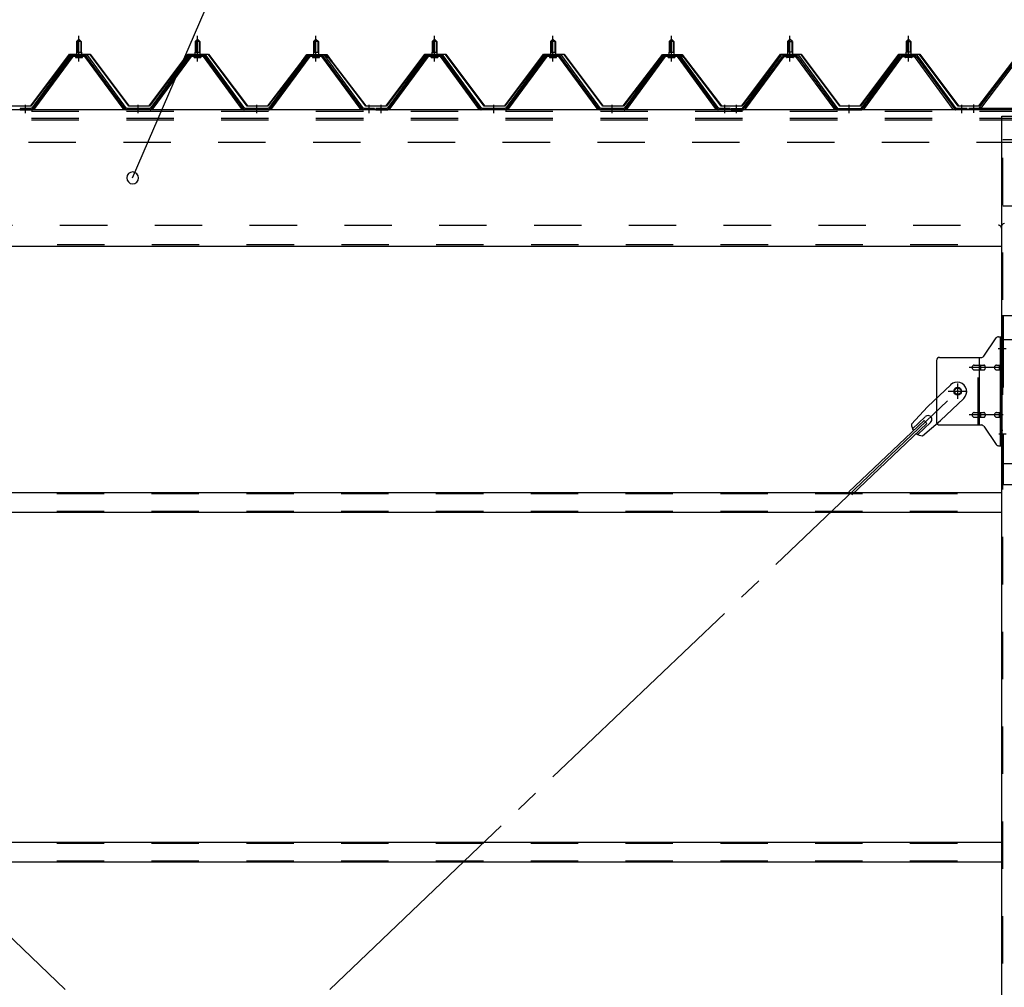
# Model space of a CAD drawing. Extents: x 868 to 32764, y 362 to 22484.
# Drawn here: x 20920 to 22582, y 18403 to 20036 of the extents above; entities that cross this region are included whole.
import ezdxf

# ---------------------------------------------------------------- set-up
doc = ezdxf.new("R2010")
doc.units = 0
doc.header["$LTSCALE"] = 80
doc.header["$MEASUREMENT"] = 0
for name, pattern in [('1PL-M', [15, 12, -1, 1, -1]), ('1PL-SL', [6.5, 5, -0.5, 0.5, -0.5]), ('HIDE-M', [2, 1, -1])]:
    doc.linetypes.add(name, pattern=pattern)
for name, color, linetype in [('HIKIDASHI', 6, 'CONTINUOUS'), ('パネル受フレ-ム', 1, 'CONTINUOUS'), ('ブレ-ス', 3, 'CONTINUOUS'), ('ブレ-ス取付金物', 2, 'CONTINUOUS'), ('ヨドル-フ88', 2, 'CONTINUOUS'), ('後柱', 3, 'CONTINUOUS'), ('後桁', 3, 'CONTINUOUS'), ('梁取付金具', 2, 'CONTINUOUS'), ('胴縁', 1, 'CONTINUOUS')]:
    doc.layers.add(name, color=color, linetype=linetype)

msp = doc.modelspace()

# ---------------------------------------------------------------- linework, layer by layer
at = {"layer": 'HIKIDASHI'}
msp.add_line((21110.4, 19769.1), (21408, 20458.9), dxfattribs=at)
for start, end in [(66.6696, 246.6696), (246.6696, 66.6696)]:
    msp.add_arc((21110.4, 19769.1), 10, start, end, dxfattribs=at)
at = {"layer": 'パネル受フレ-ム', "color": 6, "linetype": '1PL-M'}
for p, q in [((21019.8, 19965.8), (21019.8, 20009.1)), ((21219.8, 19965.8), (21219.8, 20009.1)), ((21419.8, 19965.8), (21419.8, 20009.1)), ((21619.8, 19965.8), (21619.8, 20009.1)), ((21819.8, 19965.8), (21819.8, 20009.1)), ((22019.8, 19965.8), (22019.8, 20009.1)), ((22219.8, 19965.8), (22219.8, 20009.1)), ((22419.8, 19965.8), (22419.8, 20009.1)), ((20929.8, 19878.1), (20929.8, 19892.4)), ((21119.8, 19878.1), (21119.8, 19892.4)), ((21319.8, 19878.1), (21319.8, 19892.4)), ((21509.8, 19878.1), (21509.8, 19892.4)), ((21529.8, 19878.1), (21529.8, 19892.4)), ((21719.8, 19878.1), (21719.8, 19892.4)), ((21919.8, 19878.1), (21919.8, 19892.4)), ((22109.8, 19878.1), (22109.8, 19892.4)), ((22129.8, 19878.1), (22129.8, 19892.4)), ((22319.8, 19878.1), (22319.8, 19892.4)), ((22509.8, 19878.1), (22509.8, 19892.4))]:
    msp.add_line(p, q, dxfattribs=at)
at = {"layer": 'パネル受フレ-ム'}
for p, q in [((21015.8, 19999.1), (21019.8, 20003.1)), ((21015.8, 19999.1), (21015.8, 19981.4)), ((21023.8, 19999.1), (21015.8, 19999.1)), ((21019.8, 20003.1), (21023.8, 19999.1)), ((21023.8, 19999.1), (21023.8, 19981.4)), ((21215.8, 19999.1), (21219.8, 20003.1)), ((21215.8, 19999.1), (21215.8, 19981.4)), ((21223.8, 19999.1), (21215.8, 19999.1)), ((21219.8, 20003.1), (21223.8, 19999.1)), ((21223.8, 19999.1), (21223.8, 19981.4)), ((21415.8, 19999.1), (21419.8, 20003.1)), ((21415.8, 19999.1), (21415.8, 19981.4)), ((21423.8, 19999.1), (21415.8, 19999.1)), ((21419.8, 20003.1), (21423.8, 19999.1)), ((21423.8, 19999.1), (21423.8, 19981.4)), ((21615.8, 19999.1), (21619.8, 20003.1)), ((21615.8, 19999.1), (21615.8, 19981.4)), ((21623.8, 19999.1), (21615.8, 19999.1)), ((21619.8, 20003.1), (21623.8, 19999.1)), ((21623.8, 19999.1), (21623.8, 19981.4)), ((21815.8, 19999.1), (21819.8, 20003.1)), ((21815.8, 19999.1), (21815.8, 19981.4)), ((21823.8, 19999.1), (21815.8, 19999.1)), ((21819.8, 20003.1), (21823.8, 19999.1)), ((21823.8, 19999.1), (21823.8, 19981.4)), ((22015.8, 19999.1), (22019.8, 20003.1)), ((22015.8, 19999.1), (22015.8, 19981.4)), ((22023.8, 19999.1), (22015.8, 19999.1)), ((22019.8, 20003.1), (22023.8, 19999.1)), ((22023.8, 19999.1), (22023.8, 19981.4)), ((22219.8, 20003.1), (22215.8, 19999.1)), ((22215.8, 19999.1), (22215.8, 19981.4)), ((22215.8, 19999.1), (22223.8, 19999.1)), ((22223.8, 19999.1), (22219.8, 20003.1)), ((22223.8, 19999.1), (22223.8, 19981.4)), ((22419.8, 20003.1), (22415.8, 19999.1)), ((22415.8, 19999.1), (22415.8, 19981.4)), ((22415.8, 19999.1), (22423.8, 19999.1)), ((22423.8, 19999.1), (22419.8, 20003.1)), ((22423.8, 19999.1), (22423.8, 19981.4)), ((21005.1, 19975.4), (20939.8, 19886.4)), ((21006.9, 19974.1), (20941.6, 19885)), ((20945.3, 19886.1), (21009.8, 19974.1)), ((21032.6, 19976.4), (21006.9, 19976.4)), ((21032.6, 19974.1), (21006.9, 19974.1)), ((21013.9, 19977.4), (21025.7, 19977.4)), ((21013.9, 19976.4), (21013.9, 19977.4)), ((21015.5, 19981.4), (21024, 19981.4)), ((21015.5, 19981.4), (21015.5, 19977.4)), ((21024, 19981.4), (21024, 19977.4)), ((21025.7, 19977.4), (21025.7, 19976.4)), ((21094.3, 19886.1), (21029.8, 19974.1)), ((21097.9, 19885), (21032.6, 19974.1)), ((21099.8, 19886.4), (21034.5, 19975.4)), ((21205.1, 19975.4), (21139.8, 19886.4)), ((21206.9, 19974.1), (21141.6, 19885)), ((21145.3, 19886.1), (21209.8, 19974.1)), ((21232.6, 19976.4), (21206.9, 19976.4)), ((21232.6, 19974.1), (21206.9, 19974.1)), ((21213.9, 19977.4), (21225.7, 19977.4)), ((21213.9, 19976.4), (21213.9, 19977.4)), ((21215.5, 19981.4), (21224, 19981.4)), ((21215.5, 19981.4), (21215.5, 19977.4)), ((21224, 19981.4), (21224, 19977.4)), ((21225.7, 19977.4), (21225.7, 19976.4)), ((21294.3, 19886.1), (21229.8, 19974.1)), ((21297.9, 19885), (21232.6, 19974.1)), ((21299.8, 19886.4), (21234.5, 19975.4)), ((21405.1, 19975.4), (21339.8, 19886.4)), ((21406.9, 19974.1), (21341.6, 19885)), ((21345.3, 19886.1), (21409.8, 19974.1)), ((21432.6, 19976.4), (21406.9, 19976.4)), ((21432.6, 19974.1), (21406.9, 19974.1)), ((21413.9, 19977.4), (21425.7, 19977.4)), ((21413.9, 19976.4), (21413.9, 19977.4)), ((21415.5, 19981.4), (21424, 19981.4)), ((21415.5, 19981.4), (21415.5, 19977.4)), ((21424, 19981.4), (21424, 19977.4)), ((21425.7, 19977.4), (21425.7, 19976.4)), ((21494.3, 19886.1), (21429.8, 19974.1)), ((21497.9, 19885), (21432.6, 19974.1)), ((21499.8, 19886.4), (21434.5, 19975.4)), ((21605.1, 19975.4), (21539.8, 19886.4)), ((21606.9, 19974.1), (21541.6, 19885)), ((21545.3, 19886.1), (21609.8, 19974.1)), ((21632.6, 19976.4), (21606.9, 19976.4)), ((21632.6, 19974.1), (21606.9, 19974.1)), ((21613.9, 19977.4), (21625.7, 19977.4)), ((21613.9, 19976.4), (21613.9, 19977.4)), ((21615.5, 19981.4), (21624, 19981.4)), ((21615.5, 19981.4), (21615.5, 19977.4)), ((21624, 19981.4), (21624, 19977.4)), ((21625.7, 19977.4), (21625.7, 19976.4)), ((21694.3, 19886.1), (21629.8, 19974.1)), ((21697.9, 19885), (21632.6, 19974.1)), ((21699.8, 19886.4), (21634.5, 19975.4)), ((21805.1, 19975.4), (21739.8, 19886.4)), ((21806.9, 19974.1), (21741.6, 19885)), ((21745.3, 19886.1), (21809.8, 19974.1)), ((21832.6, 19976.4), (21806.9, 19976.4)), ((21832.6, 19974.1), (21806.9, 19974.1)), ((21813.9, 19977.4), (21825.7, 19977.4)), ((21813.9, 19976.4), (21813.9, 19977.4)), ((21815.5, 19981.4), (21824, 19981.4)), ((21815.5, 19981.4), (21815.5, 19977.4)), ((21824, 19981.4), (21824, 19977.4)), ((21825.7, 19977.4), (21825.7, 19976.4)), ((21894.3, 19886.1), (21829.8, 19974.1)), ((21897.9, 19885), (21832.6, 19974.1)), ((21899.8, 19886.4), (21834.5, 19975.4)), ((22005.1, 19975.4), (21939.8, 19886.4)), ((22006.9, 19974.1), (21941.6, 19885)), ((21945.3, 19886.1), (22009.8, 19974.1)), ((22032.6, 19976.4), (22006.9, 19976.4)), ((22032.6, 19974.1), (22006.9, 19974.1)), ((22013.9, 19977.4), (22025.7, 19977.4)), ((22013.9, 19976.4), (22013.9, 19977.4)), ((22015.5, 19981.4), (22024, 19981.4)), ((22015.5, 19981.4), (22015.5, 19977.4)), ((22024, 19981.4), (22024, 19977.4)), ((22025.7, 19977.4), (22025.7, 19976.4)), ((22094.3, 19886.1), (22029.8, 19974.1)), ((22097.9, 19885), (22032.6, 19974.1)), ((22099.8, 19886.4), (22034.5, 19975.4)), ((22139.8, 19886.4), (22205.1, 19975.4)), ((22141.6, 19885), (22206.9, 19974.1)), ((22145.3, 19886.1), (22209.8, 19974.1)), ((22206.9, 19976.4), (22232.6, 19976.4)), ((22206.9, 19974.1), (22232.6, 19974.1)), ((22225.7, 19977.4), (22213.9, 19977.4)), ((22213.9, 19977.4), (22213.9, 19976.4)), ((22224, 19981.4), (22215.5, 19981.4)), ((22215.5, 19981.4), (22215.5, 19977.4)), ((22224, 19981.4), (22224, 19977.4)), ((22225.7, 19976.4), (22225.7, 19977.4)), ((22294.3, 19886.1), (22229.8, 19974.1)), ((22232.6, 19974.1), (22297.9, 19885)), ((22234.5, 19975.4), (22299.8, 19886.4)), ((22339.8, 19886.4), (22405.1, 19975.4)), ((22341.6, 19885), (22406.9, 19974.1)), ((22345.3, 19886.1), (22409.8, 19974.1)), ((22406.9, 19976.4), (22432.6, 19976.4)), ((22406.9, 19974.1), (22432.6, 19974.1)), ((22425.7, 19977.4), (22413.9, 19977.4)), ((22413.9, 19977.4), (22413.9, 19976.4)), ((22424, 19981.4), (22415.5, 19981.4)), ((22415.5, 19981.4), (22415.5, 19977.4)), ((22424, 19981.4), (22424, 19977.4)), ((22425.7, 19976.4), (22425.7, 19977.4)), ((22494.3, 19886.1), (22429.8, 19974.1)), ((22432.6, 19974.1), (22497.9, 19885)), ((22434.5, 19975.4), (22499.8, 19886.4)), ((21014.8, 19972.1), (21024.8, 19972.1)), ((21214.8, 19972.1), (21224.8, 19972.1)), ((21414.8, 19972.1), (21424.8, 19972.1)), ((21614.8, 19972.1), (21624.8, 19972.1)), ((21814.8, 19972.1), (21824.8, 19972.1)), ((22014.8, 19972.1), (22024.8, 19972.1)), ((22224.8, 19972.1), (22214.8, 19972.1)), ((22424.8, 19972.1), (22414.8, 19972.1)), ((22604.6, 19973.5), (22539.3, 19887.8)), ((22606.4, 19972.1), (22541.1, 19886.4)), ((20939.8, 19886.4), (20920.8, 19886.4)), ((20920.8, 19886.4), (20920.8, 19884.1)), ((20920.8, 19884.1), (20939.8, 19884.1)), ((20939.8, 19884.1), (20941.3, 19884.1)), ((21099.8, 19884.1), (21098.3, 19884.1)), ((21139.8, 19886.4), (21099.8, 19886.4)), ((21139.8, 19884.1), (21099.8, 19884.1)), ((21139.8, 19884.1), (21141.3, 19884.1)), ((21299.8, 19884.1), (21298.3, 19884.1)), ((21339.8, 19886.4), (21299.8, 19886.4)), ((21339.8, 19884.1), (21299.8, 19884.1)), ((21339.8, 19884.1), (21341.3, 19884.1)), ((21499.8, 19884.1), (21498.3, 19884.1)), ((21518.8, 19886.4), (21499.8, 19886.4)), ((21518.8, 19884.1), (21499.8, 19884.1)), ((21518.8, 19884.1), (21518.8, 19886.4)), ((21539.8, 19886.4), (21520.8, 19886.4)), ((21520.8, 19886.4), (21520.8, 19884.1)), ((21520.8, 19884.1), (21539.8, 19884.1)), ((21539.8, 19884.1), (21541.3, 19884.1)), ((21699.8, 19884.1), (21698.3, 19884.1)), ((21739.8, 19886.4), (21699.8, 19886.4)), ((21739.8, 19884.1), (21699.8, 19884.1)), ((21739.8, 19884.1), (21741.3, 19884.1)), ((21899.8, 19884.1), (21898.3, 19884.1)), ((21939.8, 19886.4), (21899.8, 19886.4)), ((21939.8, 19884.1), (21899.8, 19884.1)), ((21939.8, 19884.1), (21941.3, 19884.1)), ((22099.8, 19884.1), (22098.3, 19884.1)), ((22118.8, 19886.4), (22099.8, 19886.4)), ((22118.8, 19884.1), (22099.8, 19884.1)), ((22118.8, 19884.1), (22118.8, 19886.4)), ((22120.8, 19886.4), (22139.8, 19886.4)), ((22120.8, 19884.1), (22120.8, 19886.4)), ((22120.8, 19884.1), (22139.8, 19884.1)), ((22139.8, 19884.1), (22141.3, 19884.1)), ((22299.8, 19884.1), (22298.3, 19884.1)), ((22299.8, 19886.4), (22339.8, 19886.4)), ((22299.8, 19884.1), (22339.8, 19884.1)), ((22339.8, 19884.1), (22341.3, 19884.1)), ((22499.8, 19884.1), (22498.3, 19884.1)), ((22518.8, 19886.4), (22499.8, 19886.4)), ((22518.8, 19884.1), (22499.8, 19884.1)), ((22518.8, 19884.1), (22518.8, 19886.4)), ((22629.6, 19886.4), (22521.8, 19886.4)), ((22521.8, 19886.4), (22521.8, 19884.1)), ((22629.6, 19884.1), (22521.8, 19884.1)), ((22541.1, 19886.4), (22539.3, 19887.8))]:
    msp.add_line(p, q, dxfattribs=at)
at = {"layer": 'パネル受フレ-ム', "color": 6}
for p, q in [((21016.8, 19999.1), (21016.4, 19999.7)), ((21016.8, 19999.1), (21016.8, 19981.4)), ((21022.8, 19999.1), (21023.1, 19999.7)), ((21022.8, 19999.1), (21022.8, 19981.4)), ((21216.8, 19999.1), (21216.4, 19999.7)), ((21216.8, 19999.1), (21216.8, 19981.4)), ((21222.8, 19999.1), (21223.1, 19999.7)), ((21222.8, 19999.1), (21222.8, 19981.4)), ((21416.8, 19999.1), (21416.4, 19999.7)), ((21416.8, 19999.1), (21416.8, 19981.4)), ((21422.8, 19999.1), (21423.1, 19999.7)), ((21422.8, 19999.1), (21422.8, 19981.4)), ((21616.8, 19999.1), (21616.4, 19999.7)), ((21616.8, 19999.1), (21616.8, 19981.4)), ((21622.8, 19999.1), (21623.1, 19999.7)), ((21622.8, 19999.1), (21622.8, 19981.4)), ((21816.8, 19999.1), (21816.4, 19999.7)), ((21816.8, 19999.1), (21816.8, 19981.4)), ((21822.8, 19999.1), (21823.1, 19999.7)), ((21822.8, 19999.1), (21822.8, 19981.4)), ((22016.8, 19999.1), (22016.4, 19999.7)), ((22016.8, 19999.1), (22016.8, 19981.4)), ((22022.8, 19999.1), (22023.1, 19999.7)), ((22022.8, 19999.1), (22022.8, 19981.4)), ((22216.8, 19999.1), (22216.4, 19999.7)), ((22216.8, 19999.1), (22216.8, 19981.4)), ((22222.8, 19999.1), (22223.1, 19999.7)), ((22222.8, 19999.1), (22222.8, 19981.4)), ((22416.8, 19999.1), (22416.4, 19999.7)), ((22416.8, 19999.1), (22416.8, 19981.4)), ((22422.8, 19999.1), (22423.1, 19999.7)), ((22422.8, 19999.1), (22422.8, 19981.4))]:
    msp.add_line(p, q, dxfattribs=at)
at = {"layer": 'パネル受フレ-ム', "color": 6, "linetype": '1PL-SL'}
msp.add_line((22529.8, 19878.7), (22529.8, 19892.7), dxfattribs=at)
at = {"layer": 'パネル受フレ-ム', "color": 6, "linetype": 'HIDE-M'}
for p, q in [((20925.8, 19884.1), (20925.8, 19886.4)), ((20933.8, 19884.1), (20933.8, 19886.4)), ((21115.8, 19884.1), (21115.8, 19886.4)), ((21123.8, 19884.1), (21123.8, 19886.4)), ((21315.8, 19884.1), (21315.8, 19886.4)), ((21323.8, 19884.1), (21323.8, 19886.4)), ((21505.8, 19884.1), (21505.8, 19886.4)), ((21513.8, 19884.1), (21513.8, 19886.4)), ((21525.8, 19884.1), (21525.8, 19886.4)), ((21533.8, 19884.1), (21533.8, 19886.4)), ((21715.8, 19884.1), (21715.8, 19886.4)), ((21723.8, 19884.1), (21723.8, 19886.4)), ((21915.8, 19884.1), (21915.8, 19886.4)), ((21923.8, 19884.1), (21923.8, 19886.4)), ((22105.8, 19884.1), (22105.8, 19886.4)), ((22113.8, 19884.1), (22113.8, 19886.4)), ((22125.8, 19884.1), (22125.8, 19886.4)), ((22133.8, 19884.1), (22133.8, 19886.4)), ((22315.8, 19884.1), (22315.8, 19886.4)), ((22323.8, 19884.1), (22323.8, 19886.4)), ((22505.8, 19884.1), (22505.8, 19886.4)), ((22513.8, 19884.1), (22513.8, 19886.4))]:
    msp.add_line(p, q, dxfattribs=at)
at = {"layer": 'パネル受フレ-ム'}
for centre, radius, start, end in [((21006.9, 19974.1), 2.3, 90, 143.1301), ((21014.8, 19973.1), 1, 90, 270), ((21024.8, 19973.1), 1, 270, 90), ((21032.6, 19974.1), 2.3, 36.8699, 90), ((21206.9, 19974.1), 2.3, 90, 143.1301), ((21214.8, 19973.1), 1, 90, 270), ((21224.8, 19973.1), 1, 270, 90), ((21232.6, 19974.1), 2.3, 36.8699, 90), ((21406.9, 19974.1), 2.3, 90, 143.1301), ((21414.8, 19973.1), 1, 90, 270), ((21424.8, 19973.1), 1, 270, 90), ((21432.6, 19974.1), 2.3, 36.8699, 90), ((21606.9, 19974.1), 2.3, 90, 143.1301), ((21614.8, 19973.1), 1, 90, 270), ((21624.8, 19973.1), 1, 270, 90), ((21632.6, 19974.1), 2.3, 36.8699, 90), ((21806.9, 19974.1), 2.3, 90, 143.1301), ((21814.8, 19973.1), 1, 90, 270), ((21824.8, 19973.1), 1, 270, 90), ((21832.6, 19974.1), 2.3, 36.8699, 90), ((22006.9, 19974.1), 2.3, 90, 143.1301), ((22014.8, 19973.1), 1, 90, 270), ((22024.8, 19973.1), 1, 270, 90), ((22032.6, 19974.1), 2.3, 36.8699, 90), ((22206.9, 19974.1), 2.3, 90, 143.1301), ((22214.8, 19973.1), 1, 90, 270), ((22224.8, 19973.1), 1, 270, 90), ((22232.6, 19974.1), 2.3, 36.8699, 90), ((22406.9, 19974.1), 2.3, 90, 143.1301), ((22414.8, 19973.1), 1, 90, 270), ((22424.8, 19973.1), 1, 270, 90), ((22432.6, 19974.1), 2.3, 36.8699, 90), ((20939.8, 19886.4), 2.3, 270, 323.7526), ((20941.3, 19889.1), 5, 270, 323.7526), ((21098.3, 19889.1), 5, 216.2474, 270), ((21099.8, 19886.4), 2.3, 216.2474, 270), ((21139.8, 19886.4), 2.3, 270, 323.7526), ((21141.3, 19889.1), 5, 270, 323.7526), ((21298.3, 19889.1), 5, 216.2474, 270), ((21299.8, 19886.4), 2.3, 216.2474, 270), ((21339.8, 19886.4), 2.3, 270, 323.7526), ((21341.3, 19889.1), 5, 270, 323.7526), ((21498.3, 19889.1), 5, 216.2474, 270), ((21499.8, 19886.4), 2.3, 216.2474, 270), ((21539.8, 19886.4), 2.3, 270, 323.7526), ((21541.3, 19889.1), 5, 270, 323.7526), ((21698.3, 19889.1), 5, 216.2474, 270), ((21699.8, 19886.4), 2.3, 216.2474, 270), ((21739.8, 19886.4), 2.3, 270, 323.7526), ((21741.3, 19889.1), 5, 270, 323.7526), ((21898.3, 19889.1), 5, 216.2474, 270), ((21899.8, 19886.4), 2.3, 216.2474, 270), ((21939.8, 19886.4), 2.3, 270, 323.7526), ((21941.3, 19889.1), 5, 270, 323.7526), ((22098.3, 19889.1), 5, 216.2474, 270), ((22099.8, 19886.4), 2.3, 216.2474, 270), ((22139.8, 19886.4), 2.3, 270, 323.7526), ((22141.3, 19889.1), 5, 270, 323.7526), ((22298.3, 19889.1), 5, 216.2474, 270), ((22299.8, 19886.4), 2.3, 216.2474, 270), ((22339.8, 19886.4), 2.3, 270, 323.7526), ((22341.3, 19889.1), 5, 270, 323.7526), ((22498.3, 19889.1), 5, 216.2474, 270), ((22499.8, 19886.4), 2.3, 216.2474, 270)]:
    msp.add_arc(centre, radius, start, end, dxfattribs=at)
at = {"layer": 'ブレ-ス', "color": 6, "linetype": '1PL-SL'}
for p, q in [((22502.8, 16965.1), (19936.8, 19409.1)), ((19936.8, 16965.1), (22502.8, 19409.1))]:
    msp.add_line(p, q, dxfattribs=at)
at = {"layer": 'ブレ-ス'}
for p, q in [((22491, 19420), (22451.9, 19382.7)), ((22513.1, 19396.8), (22474, 19359.5)), ((22424.8, 19353.3), (22451.9, 19382.7)), ((22446, 19359.9), (22319.3, 19239.2)), ((22448, 19366.1), (22426.6, 19345.7)), ((22443.2, 19333.9), (22474, 19359.5)), ((22450.9, 19354.8), (22446, 19359.9)), ((22450.9, 19354.8), (22324.2, 19234.1)), ((22457.2, 19356.4), (22435.8, 19336))]:
    msp.add_line(p, q, dxfattribs=at)
msp.add_circle((22502.8, 19409.1), 5.5, dxfattribs=at)
for centre, radius, start, end in [((22502, 19408.4), 16, 313.6054, 133.6054), ((22452.6, 19361.3), 6.7, 313.6054, 133.6054), ((22444.8, 19353.9), 20, 181.7698, 213.5268), ((22444.8, 19353.9), 20, 233.6841, 265.4411)]:
    msp.add_arc(centre, radius, start, end, dxfattribs=at)
at = {"layer": 'ブレ-ス取付金物'}
for p, q in [((22546.8, 19468.2), (22567.8, 19498.9)), ((22571.9, 19501.1), (22577.3, 19501.1)), ((22575, 19317.1), (22575, 19501.1)), ((22577.3, 19317.1), (22577.3, 19501.1)), ((22467.3, 19461.1), (22467.3, 19357.1)), ((22472.3, 19466.1), (22542.6, 19466.1)), ((22539.6, 19352.1), (22539.6, 19466.1)), ((22575, 19461.1), (22577.3, 19461.1)), ((22530.8, 19453.1), (22539.6, 19453.1)), ((22530.8, 19445.1), (22539.6, 19445.1)), ((22540.6, 19453.1), (22547.1, 19453.1)), ((22540.6, 19445.1), (22547.1, 19445.1)), ((22568.5, 19453.1), (22575, 19453.1)), ((22568.5, 19445.1), (22575, 19445.1)), ((22530.8, 19373.1), (22539.6, 19373.1)), ((22530.8, 19365.1), (22539.6, 19365.1)), ((22540.6, 19373.1), (22547.1, 19373.1)), ((22540.6, 19365.1), (22547.1, 19365.1)), ((22568.5, 19373.1), (22575, 19373.1)), ((22568.5, 19365.1), (22575, 19365.1)), ((22472.3, 19352.1), (22542.6, 19352.1)), ((22546.8, 19349.9), (22567.8, 19319.2)), ((22575, 19357.1), (22577.3, 19357.1)), ((22571.9, 19317.1), (22577.3, 19317.1))]:
    msp.add_line(p, q, dxfattribs=at)
at = {"layer": 'ブレ-ス取付金物', "color": 6, "linetype": '1PL-SL'}
for p, q in [((22571.2, 19481.1), (22582.3, 19481.1)), ((22579.8, 19449.1), (22522.4, 19449.1)), ((22486.8, 19409.1), (22518.6, 19409.1)), ((22502.8, 19396.1), (22502.8, 19422)), ((22579.8, 19369.1), (22522.4, 19369.1)), ((22572.3, 19337.1), (22581.2, 19337.1))]:
    msp.add_line(p, q, dxfattribs=at)
at = {"layer": 'ブレ-ス取付金物', "color": 6, "linetype": 'HIDE-M'}
msp.add_line((22537.3, 19352.1), (22537.3, 19466.1), dxfattribs=at)
at = {"layer": 'ブレ-ス取付金物'}
msp.add_circle((22502.8, 19409.1), 6.5, dxfattribs=at)
for centre, radius, start, end in [((22571.9, 19496.1), 5, 90, 145.561), ((22571.9, 19496.1), 5, 90, 145.561), ((22472.3, 19461.1), 5, 90, 180), ((22542.6, 19471.1), 5, 270, 325.561), ((22531.8, 19449.1), 4.56, 160.0776, 180), ((22531.8, 19449.1), 4.56, 180, 199.9224), ((22531.3, 19449.2), 4.01, 138.8141, 160.0776), ((22531.3, 19448.9), 4.01, 199.9224, 221.1859), ((22531, 19449.5), 3.57, 115.3323, 138.8141), ((22531, 19448.6), 3.57, 221.1859, 244.6677), ((22530.8, 19450), 3.07, 90, 115.3323), ((22530.8, 19448.1), 3.07, 244.6677, 270), ((22539.6, 19451.5), 1.61, 56.4659, 90), ((22539.6, 19446.7), 1.61, 270, 303.5341), ((22538.8, 19450.3), 2.98, 32.0054, 56.4659), ((22538.8, 19447.8), 2.98, 303.5341, 327.9946), ((22537.6, 19449.6), 4.4, 14.5143, 32.0054), ((22537.6, 19448.6), 4.4, 327.9946, 345.4857), ((22535.7, 19449.1), 6.38, 0, 14.5143), ((22535.7, 19449.1), 6.38, 345.4857, 0), ((22547.1, 19451.5), 1.61, 56.4659, 90), ((22547.1, 19446.7), 1.61, 270, 303.5341), ((22546.3, 19450.3), 2.98, 32.0054, 56.4659), ((22546.3, 19447.8), 2.98, 303.5341, 327.9946), ((22545.1, 19449.6), 4.4, 14.5143, 32.0054), ((22545.1, 19448.6), 4.4, 327.9946, 345.4857), ((22543.2, 19449.1), 6.38, 0, 14.5143), ((22543.2, 19449.1), 6.38, 345.4857, 0), ((22569.5, 19449.1), 4.56, 160.0776, 180), ((22569.5, 19449.1), 4.56, 180, 199.9224), ((22569, 19449.2), 4.01, 138.8141, 160.0776), ((22569, 19448.9), 4.01, 199.9224, 221.1859), ((22568.7, 19449.5), 3.57, 115.3323, 138.8141), ((22568.7, 19448.6), 3.57, 221.1859, 244.6677), ((22568.5, 19450), 3.07, 90, 115.3323), ((22568.5, 19448.1), 3.07, 244.6677, 270), ((22578.9, 19449.1), 6.38, 165.4857, 180), ((22578.9, 19449.1), 6.38, 180, 194.5143), ((22576.9, 19449.6), 4.4, 147.9946, 165.4857), ((22576.9, 19448.6), 4.4, 194.5143, 212.0054), ((22575.7, 19450.3), 2.98, 123.5341, 147.9946), ((22575.7, 19447.8), 2.98, 212.0054, 236.4659), ((22575, 19451.5), 1.61, 90, 123.5341), ((22575, 19446.7), 1.61, 236.4659, 270), ((22531.8, 19369.1), 4.56, 160.0776, 180), ((22531.8, 19369.1), 4.56, 180, 199.9224), ((22531.3, 19369.2), 4.01, 138.8141, 160.0776), ((22531.3, 19368.9), 4.01, 199.9224, 221.1859), ((22531, 19369.5), 3.57, 115.3323, 138.8141), ((22531, 19368.6), 3.57, 221.1859, 244.6677), ((22530.8, 19370), 3.07, 90, 115.3323), ((22530.8, 19368.1), 3.07, 244.6677, 270), ((22539.6, 19371.5), 1.61, 56.4659, 90), ((22539.6, 19366.7), 1.61, 270, 303.5341), ((22538.8, 19370.3), 2.98, 32.0054, 56.4659), ((22538.8, 19367.8), 2.98, 303.5341, 327.9946), ((22537.6, 19369.6), 4.4, 14.5143, 32.0054), ((22537.6, 19368.6), 4.4, 327.9946, 345.4857), ((22535.7, 19369.1), 6.38, 0, 14.5143), ((22535.7, 19369.1), 6.38, 345.4857, 0), ((22547.1, 19371.5), 1.61, 56.4659, 90), ((22547.1, 19366.7), 1.61, 270, 303.5341), ((22546.3, 19370.3), 2.98, 32.0054, 56.4659), ((22546.3, 19367.8), 2.98, 303.5341, 327.9946), ((22545.1, 19369.6), 4.4, 14.5143, 32.0054), ((22545.1, 19368.6), 4.4, 327.9946, 345.4857), ((22543.2, 19369.1), 6.38, 0, 14.5143), ((22543.2, 19369.1), 6.38, 345.4857, 0), ((22569.5, 19369.1), 4.56, 160.0776, 180), ((22569.5, 19369.1), 4.56, 180, 199.9224), ((22569, 19369.2), 4.01, 138.8141, 160.0776), ((22569, 19368.9), 4.01, 199.9224, 221.1859), ((22568.7, 19369.5), 3.57, 115.3323, 138.8141), ((22568.7, 19368.6), 3.57, 221.1859, 244.6677), ((22568.5, 19370), 3.07, 90, 115.3323), ((22568.5, 19368.1), 3.07, 244.6677, 270), ((22578.9, 19369.1), 6.38, 165.4857, 180), ((22578.9, 19369.1), 6.38, 180, 194.5143), ((22576.9, 19369.6), 4.4, 147.9946, 165.4857), ((22576.9, 19368.6), 4.4, 194.5143, 212.0054), ((22575.7, 19370.3), 2.98, 123.5341, 147.9946), ((22575.7, 19367.8), 2.98, 212.0054, 236.4659), ((22575, 19371.5), 1.61, 90, 123.5341), ((22575, 19366.7), 1.61, 236.4659, 270), ((22472.3, 19357.1), 5, 180, 270), ((22542.6, 19347.1), 5, 34.439, 90), ((22571.9, 19322.1), 5, 214.439, 270)]:
    msp.add_arc(centre, radius, start, end, dxfattribs=at)
at = {"layer": 'ヨドル-フ88'}
for p, q in [((20938.5, 19890.6), (21003.7, 19978.1)), ((21004, 19977.6), (20938.7, 19890.1)), ((21003.7, 19978.1), (21038.7, 19978.1)), ((21038.5, 19977.6), (21004, 19977.6)), ((21103.7, 19890.1), (21038.5, 19977.6)), ((21038.7, 19978.1), (21104, 19890.6)), ((21138.5, 19890.6), (21203.7, 19978.1)), ((21204, 19977.6), (21138.7, 19890.1)), ((21203.7, 19978.1), (21238.7, 19978.1)), ((21238.5, 19977.6), (21204, 19977.6)), ((21303.7, 19890.1), (21238.5, 19977.6)), ((21238.7, 19978.1), (21304, 19890.6)), ((21395.5, 19965.1), (21404.5, 19977.1)), ((21404.7, 19976.6), (21395.9, 19964.8)), ((21399.7, 19970.8), (21407.5, 19977.1)), ((21407.7, 19976.6), (21400.1, 19970.4)), ((21404.5, 19977.1), (21435, 19977.1)), ((21434.8, 19976.6), (21404.7, 19976.6)), ((21407.5, 19977.1), (21438, 19977.1)), ((21437.7, 19976.6), (21407.7, 19976.6)), ((21442.4, 19970.4), (21434.8, 19976.6)), ((21435, 19977.1), (21442.8, 19970.8)), ((21446.6, 19964.8), (21437.7, 19976.6)), ((21438, 19977.1), (21447, 19965.1)), ((21538.5, 19890.6), (21603.7, 19978.1)), ((21604, 19977.6), (21538.7, 19890.1)), ((21603.7, 19978.1), (21638.7, 19978.1)), ((21638.5, 19977.6), (21604, 19977.6)), ((21703.7, 19890.1), (21638.5, 19977.6)), ((21638.7, 19978.1), (21704, 19890.6)), ((21738.5, 19890.6), (21803.7, 19978.1)), ((21804, 19977.6), (21738.7, 19890.1)), ((21803.7, 19978.1), (21838.7, 19978.1)), ((21838.5, 19977.6), (21804, 19977.6)), ((21903.7, 19890.1), (21838.5, 19977.6)), ((21838.7, 19978.1), (21904, 19890.6)), ((21995.5, 19965.1), (22004.5, 19977.1)), ((22004.7, 19976.6), (21995.9, 19964.8)), ((21999.7, 19970.8), (22007.5, 19977.1)), ((22007.7, 19976.6), (22000.1, 19970.4)), ((22004.5, 19977.1), (22035, 19977.1)), ((22034.8, 19976.6), (22004.7, 19976.6)), ((22007.5, 19977.1), (22038, 19977.1)), ((22037.7, 19976.6), (22007.7, 19976.6)), ((22042.4, 19970.4), (22034.8, 19976.6)), ((22035, 19977.1), (22042.8, 19970.8)), ((22046.6, 19964.8), (22037.7, 19976.6)), ((22038, 19977.1), (22047, 19965.1)), ((22138.5, 19890.6), (22203.7, 19978.1)), ((22204, 19977.6), (22138.7, 19890.1)), ((22203.7, 19978.1), (22238.7, 19978.1)), ((22238.5, 19977.6), (22204, 19977.6)), ((22303.7, 19890.1), (22238.5, 19977.6)), ((22238.7, 19978.1), (22304, 19890.6)), ((22338.5, 19890.6), (22403.7, 19978.1)), ((22404, 19977.6), (22338.7, 19890.1)), ((22403.7, 19978.1), (22438.7, 19978.1)), ((22438.5, 19977.6), (22404, 19977.6)), ((22503.7, 19890.1), (22438.5, 19977.6)), ((22438.7, 19978.1), (22504, 19890.6)), ((21338.5, 19890.6), (21399.7, 19970.8)), ((21400.1, 19970.4), (21338.7, 19890.1)), ((21395.9, 19964.8), (21395.5, 19965.1)), ((21503.7, 19890.1), (21442.4, 19970.4)), ((21442.8, 19970.8), (21504, 19890.6)), ((21447, 19965.1), (21446.6, 19964.8)), ((21938.5, 19890.6), (21999.7, 19970.8)), ((22000.1, 19970.4), (21938.7, 19890.1)), ((21995.9, 19964.8), (21995.5, 19965.1)), ((22103.7, 19890.1), (22042.4, 19970.4)), ((22042.8, 19970.8), (22104, 19890.6)), ((22047, 19965.1), (22046.6, 19964.8)), ((22538.5, 19890.6), (22599.7, 19970.8)), ((22600.1, 19970.4), (22538.7, 19890.1)), ((20938.7, 19890.1), (20903.7, 19890.1)), ((20904, 19890.6), (20938.5, 19890.6)), ((21138.7, 19890.1), (21103.7, 19890.1)), ((21104, 19890.6), (21138.5, 19890.6)), ((21338.7, 19890.1), (21303.7, 19890.1)), ((21304, 19890.6), (21338.5, 19890.6)), ((21538.7, 19890.1), (21503.7, 19890.1)), ((21504, 19890.6), (21538.5, 19890.6)), ((21738.7, 19890.1), (21703.7, 19890.1)), ((21704, 19890.6), (21738.5, 19890.6)), ((21938.7, 19890.1), (21903.7, 19890.1)), ((21904, 19890.6), (21938.5, 19890.6)), ((22138.7, 19890.1), (22103.7, 19890.1)), ((22104, 19890.6), (22138.5, 19890.6)), ((22338.7, 19890.1), (22303.7, 19890.1)), ((22304, 19890.6), (22338.5, 19890.6)), ((22538.7, 19890.1), (22503.7, 19890.1)), ((22504, 19890.6), (22538.5, 19890.6))]:
    msp.add_line(p, q, dxfattribs=at)
at = {"layer": '後柱'}
for p, q in [((22577.3, 16683.1), (22577.3, 19873.1)), ((22577.3, 19873.1), (22662.3, 19873.1))]:
    msp.add_line(p, q, dxfattribs=at)
at = {"layer": '後柱', "color": 6, "linetype": 'HIDE-M'}
for p, q in [((22578.9, 16683.1), (22578.9, 19873.1)), ((22577.3, 19487.1), (22578.9, 19487.1)), ((22577.3, 19475.1), (22578.9, 19475.1)), ((22577.3, 19343.1), (22578.9, 19343.1)), ((22577.3, 19331.1), (22578.9, 19331.1))]:
    msp.add_line(p, q, dxfattribs=at)
at = {"layer": '後柱', "color": 6, "linetype": '1PL-SL'}
for p, q in [((22572.3, 19481.1), (22584.6, 19481.1)), ((22572.3, 19337.1), (22584.6, 19337.1))]:
    msp.add_line(p, q, dxfattribs=at)
at = {"layer": '後桁'}
for p, q in [((22619.8, 19884.1), (19819.8, 19884.1)), ((22576.8, 19687.1), (22576.8, 19654.1)), ((22576.8, 19658.9), (22576.8, 19654.1)), ((19862.8, 19654.1), (22576.8, 19654.1))]:
    msp.add_line(p, q, dxfattribs=at)
at = {"layer": '後桁', "color": 6, "linetype": 'HIDE-M'}
for p, q in [((22619.8, 19881.3), (19819.8, 19881.3)), ((22619.8, 19869.1), (19819.8, 19869.1)), ((22619.8, 19866.3), (19819.8, 19866.3)), ((22614.8, 19829.1), (19824.8, 19829.1)), ((19867.8, 19689.1), (22571.8, 19689.1)), ((19862.8, 19656.9), (22576.8, 19656.9))]:
    msp.add_line(p, q, dxfattribs=at)
at = {"layer": '後桁', "color": 6, "linetype": '1PL-SL'}
for p, q in [((22578.8, 19834.1), (22610.8, 19834.1)), ((22578.8, 19722.1), (22610.8, 19722.1))]:
    msp.add_line(p, q, dxfattribs=at)
at = {"layer": '後桁'}
msp.add_arc((22581.8, 19687.1), 5, 90, 180, dxfattribs=at)
at = {"layer": '後桁', "color": 6, "linetype": 'HIDE-M'}
msp.add_arc((22571.8, 19684.1), 5, 0, 90, dxfattribs=at)
at = {"layer": '梁取付金具'}
for p, q in [((22577.3, 19536.6), (22577.3, 19251.6)), ((22577.3, 19536.6), (22662.3, 19536.6)), ((22579.6, 19536.6), (22579.6, 19495.6)), ((22594.1, 19495.6), (22577.3, 19495.6)), ((22594.1, 19286.6), (22577.3, 19286.6)), ((22579.6, 19286.6), (22579.6, 19251.6)), ((22577.3, 19251.6), (22662.3, 19251.6))]:
    msp.add_line(p, q, dxfattribs=at)
at = {"layer": '梁取付金具', "color": 6, "linetype": 'HIDE-M'}
msp.add_line((22579.6, 19495.6), (22579.6, 19286.6), dxfattribs=at)
at = {"layer": '胴縁'}
for p, q in [((19862.3, 19238.1), (22577.3, 19238.1)), ((19862.3, 19205.1), (22577.3, 19205.1)), ((19862.3, 18648.1), (22577.3, 18648.1)), ((19862.3, 18615.1), (22577.3, 18615.1))]:
    msp.add_line(p, q, dxfattribs=at)
at = {"layer": '胴縁', "color": 6, "linetype": 'HIDE-M'}
for p, q in [((19862.3, 19236.5), (22577.3, 19236.5)), ((19862.3, 19206.7), (22577.3, 19206.7)), ((19862.3, 18646.5), (22577.3, 18646.5)), ((19862.3, 18616.7), (22577.3, 18616.7))]:
    msp.add_line(p, q, dxfattribs=at)

doc.saveas('drawing.dxf')
